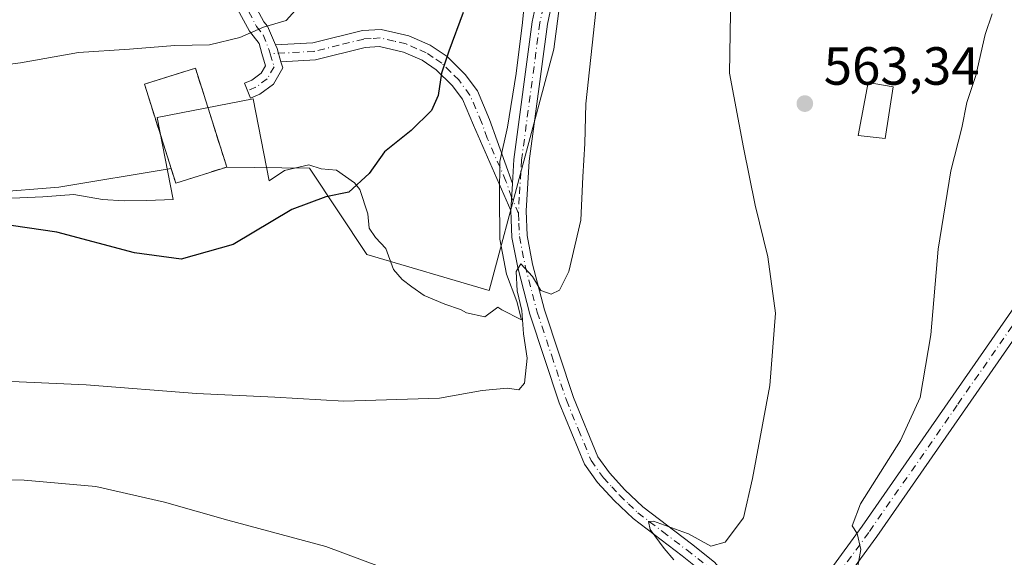
# Model space of a CAD drawing. Units: metres. Extents: x 569926 to 573366, y 4728786 to 4731134.
# Drawn here: x 572909 to 573093, y 4728886 to 4728986 of the extents above; entities that cross this region are included whole.
import ezdxf

# ---------------------------------------------------------------- set-up
doc = ezdxf.new("R2010")
doc.units = ezdxf.units.M
doc.header["$MEASUREMENT"] = 0
doc.linetypes.add('DGN Style 3', pattern=[2.307223458686699, 1.648016756204785, -0.6592067024819142])
doc.linetypes.add('DGN Style 4', pattern=[2.6384748266838614, 1.318413404963828, -0.6592067024819142, 0.001648016756204785, -0.6592067024819142])
for name, color, linetype, lineweight in [('Arbolado forestal CxS', 92, 'Continuous', 0), ('Camino Cxs', 7, 'Continuous', 0), ('Camino eje', 30, 'DGN Style 4', 13), ('Cementerio Cxs', 135, 'Continuous', 0), ('Cultivos herbáceos CxS', 92, 'Continuous', 0), ('Curva de nivel maestra', 30, 'Continuous', 30), ('Curva de nivel normal', 30, 'Continuous', 0), ('Edificación Cxs', 1, 'Continuous', 13), ('Espacio natural protegido', 121, 'Continuous', 13), ('Espacio natural protegido CxS', 121, 'Continuous', 0), ('Muro lineal', 1, 'DGN Style 3', 13), ('Núcleo urbano CxS', 7, 'Continuous', 0), ('Pista pavimentada Cxs', 135, 'Continuous', 0), ('Pista pavimentada eje', 135, 'DGN Style 4', 0), ('Punto de cota en terreno', 7, 'Continuous', 0), ('Rótulo de punto de cota en terreno', 7, 'Continuous', 0)]:
    doc.layers.add(name, color=color, linetype=linetype, lineweight=lineweight)
doc.styles.add('Style-Arial', font='txt')

# ---------------------------------------------------------------- blocks, each defined once
blk = doc.blocks.new('*U10')
at = {"layer": 'Cultivos herbáceos CxS', "color": 92, "linetype": 'Continuous', "lineweight": 0}
blk.add_polyline3d([(572903.5283000004, 4728954.195699999, 576.3623999999982), (572916.1338999998, 4728955.1535, 576.2899999999936), (572937.1030000001, 4728958.664799999, 577.4976000000024), (572937.9689999997, 4728955.930199999, 577.1521000000066), (572947.494, 4728958.9464, 577.4484999999986), (572962.9446999999, 4728958.710300001, 576.2387000000017), (572973.6967000002, 4728942.5878, 574.1612000000023), (572996.5484999996, 4728935.8716, 571.4015000000073), (573008.6555000005, 4728980.988100001, 572.0561000000016), (573017.6973000001, 4729050.027000001, 573.6073999999935), (573003.2721999995, 4729066.186000001, 576.946299999996), (572991.1756999996, 4729093.053900001, 577.2581999999966), (572968.9600999998, 4729117.896199999, 581.8053999999975), (572972.3210000005, 4729145.442600001, 584.7317000000039), (572998.6358000003, 4729150.985500001, 586.8062000000064), (572996.7600999996, 4729155.6788, 588.959600000002), (572996.6804999998, 4729155.877900001, 589.024900000004), (572995.2971000001, 4729159.340299999, 589.7307000000001), (572950.1491, 4729156.1918, 589.3940000000002), (572942.7858999996, 4729145.4498, 589.6214999999938), (572930.6958999997, 4729121.9189, 592.306500000006), (572914.5571999997, 4729082.3082, 596.1984999999986), (572902.4587000003, 4729056.783299999, 596.1826000000001)], dxfattribs=at)
blk = doc.blocks.new('*U15')
at = {"layer": 'Espacio natural protegido CxS', "color": 121, "linetype": 'Continuous', "lineweight": 0, "flags": 128}
blk.add_lwpolyline([(573003.4374999994, 4728992.3082), (573002.7834000007, 4728985.953199999), (573001.6252000006, 4728976.399300001), (573000.0039999994, 4728966.411300001), (572998.5538999999, 4728959.982300002), (572998.4908, 4728953.628300001), (572998.5726999993, 4728945.4963), (572999.7825999998, 4728938.9003), (573001.7395000005, 4728933.8373), (573002.6134000008, 4728930.367300001), (572998.9594000012, 4728932.284300001), (572998.1924000008, 4728932.784299999), (572995.7673999995, 4728930.9633), (572992.3293999993, 4728931.6914), (572991.1794000005, 4728932.315400001), (572988.2474000005, 4728933.302400001), (572984.4195000001, 4728934.9165), (572982.1164999993, 4728936.545499999), (572980.3235000003, 4728937.924499999), (572978.6535000006, 4728939.814600001), (572977.2155999999, 4728943.7396), (572975.2896000004, 4728945.753599999), (572974.1287000002, 4728947.520600001), (572973.8476999998, 4728950.186600001), (572972.4048000006, 4728954.746700001), (572971.3748000002, 4728956.0077), (572968.0478000005, 4728958.388699999), (572965.1237999996, 4728958.613700002), (572962.8289000011, 4728959.352800001), (572958.2657999997, 4728958.2908), (572955.4217999993, 4728956.381900001), (572952.4271000009, 4728971.691899999), (572934.4680000012, 4728968.179099999), (572937.4617000007, 4728952.8691), (572932.530700001, 4728952.6962), (572928.3387000003, 4728952.654200001), (572924.2706999999, 4728952.8673), (572918.9247000007, 4728953.830399998), (572913.0847000001, 4728953.391399999), (572901.5277000006, 4728952.894600002)], dxfattribs=at)
blk = doc.blocks.new('5PATER')
at = {"layer": 'Cultivos herbáceos CxS', "linetype": 'Continuous', "lineweight": 0}
h = blk.add_hatch(color=51, dxfattribs=at)
edge = h.paths.add_edge_path()
edge.add_ellipse((0, 0), major_axis=(-0.1095731443231308, -0.1110710700762829), ratio=0.9994222409660322, start_angle=0, end_angle=360)

msp = doc.modelspace()

# ---------------------------------------------------------------- linework, layer by layer
at = {"layer": 'Arbolado forestal CxS', "color": 92, "linetype": 'Continuous', "lineweight": 0}
for points in [[(572947.494, 4728958.9464, 577.4484999999986), (572962.9446999999, 4728958.710300001, 576.2387000000017), (572973.6967000002, 4728942.5878, 574.1612000000023), (572996.5484999996, 4728935.8716, 571.4015000000073), (573008.6555000005, 4728980.988100001, 572.0561000000016), (573017.6973000001, 4729050.027000001, 573.6073999999935), (573003.2721999995, 4729066.186000001, 576.946299999996), (572991.1756999996, 4729093.053900001, 577.2581999999966), (572968.9600999998, 4729117.896199999, 581.8053999999975), (572972.3210000005, 4729145.442600001, 584.7317000000039), (572998.6358000003, 4729150.985500001, 586.8062000000064), (572996.7600999996, 4729155.6788, 588.959600000002), (572996.6804999998, 4729155.877900001, 589.024900000004), (572995.2971000001, 4729159.340299999, 589.7307000000001), (572950.1491, 4729156.1918, 589.3940000000002), (572942.7858999996, 4729145.4498, 589.6214999999938), (572930.6958999997, 4729121.9189, 592.306500000006), (572914.5571999997, 4729082.3082, 596.1984999999986), (572902.4587000003, 4729056.783299999, 596.1826000000001), (572883.5888999999, 4729074.861300001, 602.863200000007), (572852.7254999997, 4729101.116699999, 611.9621999999945), (572852.4200999998, 4729108.2272, 613.1049000000058), (572851.7478999998, 4729123.814099999, 615.125)], [(572902.4587000003, 4729056.783299999, 596.1826000000001), (572914.5571999997, 4729082.3082, 596.1984999999986), (572930.6958999997, 4729121.9189, 592.306500000006), (572942.7858999996, 4729145.4498, 589.6214999999938), (572950.1491, 4729156.1918, 589.3940000000002), (572995.2971000001, 4729159.340299999, 589.7307000000001), (572996.6804999998, 4729155.877900001, 589.024900000004), (572996.7600999996, 4729155.6788, 588.959600000002), (572998.6358000003, 4729150.985500001, 586.8062000000064), (572972.3210000005, 4729145.442600001, 584.7317000000039), (572968.9600999998, 4729117.896199999, 581.8053999999975), (572991.1756999996, 4729093.053900001, 577.2581999999966), (573003.2721999995, 4729066.186000001, 576.946299999996), (573017.6973000001, 4729050.027000001, 573.6073999999935), (573008.6555000005, 4728980.988100001, 572.0561000000016), (572996.5484999996, 4728935.8716, 571.4015000000073), (572973.6967000002, 4728942.5878, 574.1612000000023), (572962.9446999999, 4728958.710300001, 576.2387000000017), (572947.494, 4728958.9464, 577.4484999999986), (572941.6393999998, 4728977.434599999, 579.9021999999968), (572932.1144000003, 4728974.418299999, 579.7054999999964), (572937.1030000001, 4728958.664799999, 577.4976000000024), (572916.1338999998, 4728955.1535, 576.2899999999936), (572903.5283000004, 4728954.195699999, 576.3623999999982)], [(572947.494, 4728958.9464, 577.4484999999986), (572941.6393999998, 4728977.434599999, 579.9021999999968), (572932.1144000003, 4728974.418299999, 579.7054999999964), (572937.1030000001, 4728958.664799999, 577.4976000000024)], [(572937.1030000001, 4728958.664799999, 577.4976000000024), (572916.1338999998, 4728955.1535, 576.2899999999936), (572903.5283000004, 4728954.195699999, 576.3623999999982), (572836.9276000002, 4728945.755100001, 578.1983000000037), (572795.0515000002, 4728936.8334, 579.2954999999929), (572770.3205000004, 4728925.956499999, 577.186799999996), (572768.1630999995, 4728900.9606, 574.2231000000029), (572772.5504999999, 4728882.7983, 572.2050000000017), (572779.4819, 4728858.8555, 569.2081999999937), (572785.2539999997, 4728819.407299999, 562.8104000000021), (572769.6321, 4728814.794199999, 562.6906000000017)]]:
    msp.add_polyline3d(points, dxfattribs=at)
at = {"layer": 'Camino Cxs', "color": 7, "linetype": 'Continuous', "lineweight": 0, "extrusion": (-0.6726678842068744, -0.4930154003777301, 0.5517732618993363), "elevation": -2716548.691080444, "flags": 128}
msp.add_lwpolyline([(-3475510.063315445, 1797974.600063788), (-3475512.475369759, 1797976.216741766), (-3475513.199004524, 1797976.504753373)], dxfattribs=at)
at = {"layer": 'Camino Cxs', "color": 7, "linetype": 'Continuous', "lineweight": 0, "extrusion": (-0.02905635391710707, -0.4603616083345543, 0.8872558356351715), "elevation": -2193168.118519453, "flags": 128}
msp.add_lwpolyline([(273981.2046981169, 4219751.403907299), (273981.2046981169, 4219745.678288625)], dxfattribs=at)
msp.add_lwpolyline([(273981.2046981169, 4219751.403907299), (273981.2046981169, 4219745.678288625)], dxfattribs=at)
at = {"layer": 'Camino Cxs', "color": 7, "linetype": 'Continuous', "lineweight": 0}
for points in [[(573000.9200999998, 4728955.870100001, 575.8531999999977), (573001.2001, 4728960.350099999, 578.3401000000014), (573004.6300999997, 4728986.100099999, 578.5), (573007.0301000001, 4728997.460100001, 580.2532999999967), (573010.3101000004, 4729015.190099999, 576.8717999999935), (573012.3901000004, 4729028.460100001, 578.9242999999988), (573013.2801000001, 4729037.290100001, 576.6345000000001), (573013.5301000001, 4729042.550100001, 577.0396000000037), (573012.8101000004, 4729048.190099999, 579.5630999999995), (573011.1901000004, 4729053.9001, 578.411500000002), (573009.2401000002, 4729058.440099999, 576.6037000000069), (573006.6001000004, 4729064.610099999, 576.8611999999994), (572995.4101, 4729084.170100001, 582.4526999999945), (572985.3501000004, 4729096.950099999, 582.8687999999966), (572976.5000999998, 4729107.4101, 586.3779999999971), (572974.4401000004, 4729110.780099999, 586.9701999999961), (572972.9401000004, 4729114.5601, 587.0002999999997), (572971.1501000002, 4729124.340100001, 582.603099999993), (572970.7500999998, 4729130.2301, 584.0295999999944), (572970.3101000004, 4729137.970100001, 588.0629000000044)], [(573036.7200999996, 4728883.0601, 566.2354999999952), (573032.6300999997, 4728886.270099999, 565.6667000000016), (573023.4600999998, 4728893.2501, 566.9073000000062), (573019.9200999998, 4728896.610099999, 567.3029999999999), (573016.8101000004, 4728899.9901, 567.807799999995), (573014.3601000002, 4728903.4301, 568.3340000000027), (573009.6601, 4728914.890100001, 570.5429000000004), (573004.1801000005, 4728931.440099999, 570.5443999999989), (573001.9001000002, 4728940.190099999, 571.9747000000061), (573000.8000999996, 4728945.790100001, 573.8444000000018), (573000.6001000004, 4728950.800100001, 573.2121000000043), (573000.9200999998, 4728955.870100001, 575.8531999999977), (573001.2001, 4728960.350099999, 578.3401000000014), (573004.6300999997, 4728986.100099999, 578.5), (573007.0301000001, 4728997.460100001, 580.2532999999967)], [(573009.8201000001, 4728996.9101, 576.4671999999991), (573007.4501, 4728985.620100001, 575.0301999999938), (573004.0401, 4728960.0701, 576.031799999997), (573003.4501, 4728950.770099999, 571.2744999999995), (573003.6401000004, 4728946.130100001, 571.1873999999953), (573004.6801000005, 4728940.8201, 570.9802000000054), (573006.9101, 4728932.2501, 570.2675000000017), (573012.3400999998, 4728915.880100001, 569.8910000000033), (573016.8701, 4728904.8201, 568.0204999999987), (573019.0301000001, 4728901.790100001, 567.6432999999961), (573021.9501, 4728898.610099999, 567.0613000000012), (573025.3101000004, 4728895.4301, 566.7217999999993), (573034.3701, 4728888.520099999, 565.420299999998), (573038.6901000004, 4728885.140100001, 565.5013999999937)], [(573009.8201000001, 4728996.9101, 576.4671999999991), (573007.4501, 4728985.620100001, 575.0301999999938), (573004.0401, 4728960.0701, 576.031799999997), (573003.4501, 4728950.770099999, 571.2744999999995), (573003.6401000004, 4728946.130100001, 571.1873999999953), (573004.6801000005, 4728940.8201, 570.9802000000054), (573006.9101, 4728932.2501, 570.2675000000017), (573012.3400999998, 4728915.880100001, 569.8910000000033), (573016.8701, 4728904.8201, 568.0204999999987), (573019.0301000001, 4728901.790100001, 567.6432999999961), (573021.9501, 4728898.610099999, 567.0613000000012), (573025.3101000004, 4728895.4301, 566.7217999999993), (573034.3701, 4728888.520099999, 565.420299999998), (573038.6901000004, 4728885.140100001, 565.5013999999937), (573042.4600999998, 4728880.800100001, 564.4663), (573047.1501000002, 4728871.800100001, 565.4269000000058), (573049.6501000002, 4728870.0001, 563.2550000000047)], [(572956.6233000001, 4728981.779100001, 582.9815999999992), (572963.6101000002, 4728982.1501, 586.7715000000027), (572972.8601000002, 4728984.450099999, 584.574299999993), (572976.3400999998, 4728984.670100001, 583.1027000000031), (572981.5301000001, 4728983.470100001, 578.7963000000018), (572985.5500999996, 4728981.700099999, 576.7517999999982), (572988.7100999998, 4728979.590100001, 575.7758999999933), (572992.0900999998, 4728976.2601, 575.4152999999933), (572994.3601000002, 4728973.200099999, 576.8913999999932), (572996.6401000004, 4728967.850099999, 577.4698000000062), (573000.9200999998, 4728955.870100001, 575.8531999999977)], [(573000.6001000004, 4728950.800100001, 573.2121000000043), (572993.6300999997, 4728966.770099999, 579.7483000000066), (572991.5701000001, 4728971.600099999, 576.9554000000062), (572989.6700999998, 4728974.1601, 576.4428999999947), (572986.6801000005, 4728977.100099999, 577.2032999999938), (572984.0100999996, 4728978.890100001, 579.3975999999967), (572980.5201000003, 4728980.420100001, 582.7793999999994), (572976.0800999999, 4728981.460100001, 587.4435999999987), (572973.3501000004, 4728981.280099999, 588.625), (572964.0900999998, 4728978.970100001, 585.8108999999968), (572957.6293000003, 4728978.628699999, 581.3931000000011)], [(573045.2301000003, 4728866.5801, 562.178700000004), (573044.4301000005, 4728870.860099999, 564.5663000000059), (573040.0900999998, 4728879.1801, 564.9928000000073), (573036.7200999996, 4728883.0601, 566.2354999999952), (573032.6300999997, 4728886.270099999, 565.6667000000016), (573023.4600999998, 4728893.2501, 566.9073000000062), (573019.9200999998, 4728896.610099999, 567.3029999999999), (573016.8101000004, 4728899.9901, 567.807799999995), (573014.3601000002, 4728903.4301, 568.3340000000027), (573009.6601, 4728914.890100001, 570.5429000000004), (573004.1801000005, 4728931.440099999, 570.5443999999989), (573001.9001000002, 4728940.190099999, 571.9747000000061), (573000.8000999996, 4728945.790100001, 573.8444000000018), (573000.6001000004, 4728950.800100001, 573.2121000000043)]]:
    msp.add_polyline3d(points, dxfattribs=at)
msp.add_polyline3d([(573000.9200999998, 4728955.870100001, 575.8531999999977), (573000.6001000004, 4728950.800100001, 573.2121000000043), (572993.6300999997, 4728966.770099999, 579.7483000000066), (572991.5701000001, 4728971.600099999, 576.9554000000062), (572989.6700999998, 4728974.1601, 576.4428999999947), (572986.6801000005, 4728977.100099999, 577.2032999999938), (572984.0100999996, 4728978.890100001, 579.3975999999967), (572980.5201000003, 4728980.420100001, 582.7793999999994), (572976.0800999999, 4728981.460100001, 587.4435999999987), (572973.3501000004, 4728981.280099999, 588.625), (572964.0900999998, 4728978.970100001, 585.8108999999968), (572957.6293000003, 4728978.628699999, 581.3931000000011), (572956.9228999997, 4728981.101500001, 582.741399999999), (572956.6233000001, 4728981.779100001, 582.9815999999992), (572963.6101000002, 4728982.1501, 586.7715000000027), (572972.8601000002, 4728984.450099999, 584.574299999993), (572976.3400999998, 4728984.670100001, 583.1027000000031), (572981.5301000001, 4728983.470100001, 578.7963000000018), (572985.5500999996, 4728981.700099999, 576.7517999999982), (572988.7100999998, 4728979.590100001, 575.7758999999933), (572992.0900999998, 4728976.2601, 575.4152999999933), (572994.3601000002, 4728973.200099999, 576.8913999999932), (572996.6401000004, 4728967.850099999, 577.4698000000062)], close=True, dxfattribs=at)
at = {"layer": 'Camino eje', "color": 30, "linetype": 'DGN Style 4', "lineweight": 13}
for points in [[(573007.2401000002, 4728991.540100001, 576.0817999999999), (573006.0401, 4728985.860099999, 576.781799999997), (573002.6201, 4728960.210100001, 577.8025000000052), (573002.4801000003, 4728957.970100001, 576.8594000000012), (573002.1851000004, 4728953.3201, 572.4839999999967), (573002.0475000005, 4728950.231899999, 571.7927000000054)], [(573002.0475000005, 4728950.231899999, 571.7927000000054), (573000.7600999996, 4728953.335100001, 573.5665000000008), (572999.6901000004, 4728956.3301, 576.9856), (572996.2050999999, 4728964.315099999, 578.8932000000059), (572995.1350999996, 4728967.3101, 578.6080999999976), (572992.9650999998, 4728972.4001, 576.186400000006), (572990.8800999997, 4728975.210100001, 575.8843999999954), (572989.3850999996, 4728976.6801, 575.9187999999995), (572987.6951000001, 4728978.345100001, 575.9723999999987), (572986.1151000002, 4728979.4001, 577.1716000000015), (572984.7801000001, 4728980.295100001, 577.8891000000004), (572983.0351, 4728981.0601, 578.5463000000018), (572981.0251000002, 4728981.9451, 580.5356000000029), (572978.8051000005, 4728982.465100001, 583.801099999997), (572976.2100999998, 4728983.065099999, 585.6270999999979), (572974.4700999996, 4728982.9551, 586.4790000000066), (572973.1051000003, 4728982.8651, 587.1655000000028), (572968.4801000003, 4728981.715100001, 587.5803000000016), (572963.8501000004, 4728980.5601, 586.199299999993), (572955.6416999997, 4728980.125499999, 581.4688000000025)], [(573002.0475000005, 4728950.231899999, 571.7927000000054), (573002.1201, 4728948.465100001, 571.7339999999967), (573002.2200999996, 4728945.960100001, 571.7016000000004), (573003.2901, 4728940.505100001, 571.0890999999974), (573005.5450999998, 4728931.845100001, 570.3978000000062), (573008.2600999996, 4728923.6601, 570.2989999999991), (573011.0000999998, 4728915.3851, 570.2302000000054), (573013.2651000004, 4728909.8551, 569.1448999999993), (573015.6151000002, 4728904.1251, 568.1637000000047), (573017.9200999998, 4728900.890100001, 567.6652999999933), (573019.4751000004, 4728899.200099999, 567.4706000000006), (573020.9351000004, 4728897.610099999, 567.0902999999962), (573022.6151000002, 4728896.020099999, 566.8717999999935), (573024.3850999996, 4728894.340100001, 566.7657999999938), (573028.9700999996, 4728890.850099999, 566.0844999999972), (573033.5000999998, 4728887.395099999, 565.391300000003), (573035.5450999998, 4728885.790100001, 565.6205000000045), (573037.7050999999, 4728884.100099999, 565.9118000000017), (573041.2751000002, 4728879.9901, 564.7488000000012), (573043.4451000001, 4728875.8301, 564.8291000000027), (573045.7901, 4728871.3301, 564.9452000000019), (573049.0740999999, 4728867.3159, 561.635500000004)]]:
    msp.add_polyline3d(points, dxfattribs=at)
at = {"layer": 'Cementerio Cxs', "color": 135, "linetype": 'Continuous', "lineweight": 0, "extrusion": (0.2755377447710629, 0.08725217280459165, 0.9573223122581831), "elevation": 571037.1497650566, "flags": 128}
msp.add_lwpolyline([(4335357.566812661, -1889421.40007519), (4335357.56681266, -1889410.963516542)], dxfattribs=at)
at = {"layer": 'Cementerio Cxs', "color": 135, "linetype": 'Continuous', "lineweight": 0}
msp.add_polyline3d([(572937.9689999997, 4728955.930199999, 584.3736000000063), (572932.1144000003, 4728974.418299999, 592.0411000000023), (572941.6393999998, 4728977.434599999, 587.6131000000023), (572947.494, 4728958.9464, 581.3571999999986)], dxfattribs=at)
msp.add_3dface([(572947.494, 4728958.9464, 581.3571999999986), (572937.9689999997, 4728955.930199999, 584.3736000000063), (572932.1144000003, 4728974.418299999, 592.0411000000023), (572941.6393999998, 4728977.434599999, 587.6131000000023)], dxfattribs=at)
at = {"layer": 'Cultivos herbáceos CxS', "color": 92, "linetype": 'Continuous', "lineweight": 0, "extrusion": (0.008018408394855531, -0.1228435840080852, 0.9923936512265996), "elevation": -575755.082381863, "flags": 128}
msp.add_lwpolyline([(879739.8080618612, 4646059.757052984), (879740.4941055162, 4646056.950505725), (879750.1953383005, 4646059.35820647)], dxfattribs=at)
at = {"layer": 'Cultivos herbáceos CxS', "color": 92, "linetype": 'Continuous', "lineweight": 0}
for points in [[(572947.494, 4728958.9464, 577.4484999999986), (572962.9446999999, 4728958.710300001, 576.2387000000017), (572973.6967000002, 4728942.5878, 574.1612000000023), (572996.5484999996, 4728935.8716, 571.4015000000073), (573008.6555000005, 4728980.988100001, 572.0561000000016), (573017.6973000001, 4729050.027000001, 573.6073999999935), (573003.2721999995, 4729066.186000001, 576.946299999996), (572991.1756999996, 4729093.053900001, 577.2581999999966), (572968.9600999998, 4729117.896199999, 581.8053999999975), (572972.3210000005, 4729145.442600001, 584.7317000000039), (572998.6358000003, 4729150.985500001, 586.8062000000064), (572996.7600999996, 4729155.6788, 588.959600000002), (572996.6804999998, 4729155.877900001, 589.024900000004), (572995.2971000001, 4729159.340299999, 589.7307000000001), (572950.1491, 4729156.1918, 589.3940000000002), (572942.7858999996, 4729145.4498, 589.6214999999938), (572930.6958999997, 4729121.9189, 592.306500000006), (572914.5571999997, 4729082.3082, 596.1984999999986), (572902.4587000003, 4729056.783299999, 596.1826000000001), (572883.5888999999, 4729074.861300001, 602.863200000007), (572852.7254999997, 4729101.116699999, 611.9621999999945), (572852.4200999998, 4729108.2272, 613.1049000000058), (572851.7478999998, 4729123.814099999, 615.125)], [(572937.1030000001, 4728958.664799999, 577.4976000000024), (572916.1338999998, 4728955.1535, 576.2899999999936), (572903.5283000004, 4728954.195699999, 576.3623999999982), (572836.9276000002, 4728945.755100001, 578.1983000000037), (572795.0515000002, 4728936.8334, 579.2954999999929), (572770.3205000004, 4728925.956499999, 577.186799999996), (572768.1630999995, 4728900.9606, 574.2231000000029), (572772.5504999999, 4728882.7983, 572.2050000000017), (572779.4819, 4728858.8555, 569.2081999999937), (572785.2539999997, 4728819.407299999, 562.8104000000021), (572769.6321, 4728814.794199999, 562.6906000000017)]]:
    msp.add_polyline3d(points, dxfattribs=at)
at = {"layer": 'Curva de nivel maestra', "color": 30, "linetype": 'Continuous', "lineweight": 30, "elevation": 575, "flags": 128}
msp.add_lwpolyline([(572991.7300000004, 4728987.800100001), (572989.0300000003, 4728980.590100001), (572987.6200000001, 4728976.5001), (572987.0199999996, 4728972.290100001), (572985.75, 4728969.520099999), (572981.9500000002, 4728965.780099999), (572977, 4728961.800100001), (572974.1399999997, 4728957.720100001), (572970.3300000001, 4728954.2501), (572966.04, 4728953.390100001), (572959.6699999999, 4728951.030099999), (572948.7100000001, 4728944.440099999), (572938.9500000002, 4728941.7501), (572930.2300000004, 4728942.940099999), (572915.7300000004, 4728946.7501), (572904.5499999998, 4728948.4101)], dxfattribs=at)
at = {"layer": 'Curva de nivel normal', "color": 30, "linetype": 'Continuous', "lineweight": 0, "flags": 128}
for points, elevation in [([(573031.0899999999, 4728885.540100001), (573029.2599999999, 4728887.700099999), (573026.6600000003, 4728891.200099999), (573026.3499999996, 4728892.7301), (573027.2999999998, 4728892.790100001), (573032.7812999999, 4728890.7764), (573033.8600000005, 4728890.380100001), (573038.0300000003, 4728888.100099999), (573040.7000000002, 4728888.840100001), (573044.1200000001, 4728893.4301), (573045.8200000003, 4728900.7301), (573049.0499999998, 4728918.100099999), (573050.0800000001, 4728931.630100001), (573048.6600000003, 4728942.140100001), (573046.29, 4728951.850099999), (573044.1200000001, 4728962.600099999), (573041.5099999999, 4728976.460100001), (573041.7199999997, 4728991.420100001)], 565), ([(572961.5, 4728989.5101), (572958.6200000001, 4728986.340100001), (572954.3700000001, 4728985.050100001), (572949.9500000002, 4728983.130100001), (572944.2800000003, 4728981.800100001), (572937.7800000003, 4728981.6501), (572929.29, 4728980.960100001), (572919.7800000003, 4728980.3201), (572908.9400000004, 4728978.420100001), (572899.2699999996, 4728977.140100001)], 580), ([(572896.1299999999, 4728919.380100001), (572921.2100000001, 4728918.280099999), (572941.8300000001, 4728916.620100001), (572956.4800000004, 4728915.9301), (572969.4199999999, 4728915.210100001), (572987.2800000003, 4728915.7301), (572995.2800000003, 4728917.200099999), (572999.9500000002, 4728917.600099999), (573002.0899999999, 4728917.340100001), (573003.1600000003, 4728918.590100001), (573003.6900000004, 4728923.2401), (573003.0099999999, 4728927.790100001), (573002.6399999997, 4728932.120100001), (573001.7999999998, 4728935.8301), (573001.6200000001, 4728939.4001), (573002.4800000004, 4728940.850099999), (573004.6900000004, 4728938.5001), (573006.2199999997, 4728935.890100001), (573008.1399999997, 4728935.210100001), (573009.6900000004, 4728935.940099999), (573011.4299999997, 4728939.4001), (573013.7300000004, 4728948.9901), (573014.0700000003, 4728957.120100001), (573014.4199999999, 4728963.3301), (573014.6399999997, 4728970.7301), (573016.5, 4728988.0601)], 570), ([(573057.6876999997, 4728853.551200001), (573059.3799999999, 4728855.130100001), (573062.4500000002, 4728860.0601), (573064.3700000001, 4728866.7301), (573065.2400000002, 4728876.460100001), (573065.1100000005, 4728882.340100001), (573066.0199999996, 4728887.460100001), (573065.3799999999, 4728890.5001), (573064.4500000002, 4728891.9001), (573065.9900000002, 4728896.0101), (573073.4800000004, 4728907.870100001), (573077.1699999999, 4728915.860099999), (573079.1399999997, 4728927.600099999), (573080.4900000002, 4728943.5801), (573082.8499999996, 4728958.2301), (573084.9400000004, 4728966.290100001), (573085.8899999997, 4728971.0101), (573087.5599999996, 4728976.020099999), (573089.3200000003, 4728983.6801), (573090.5999999996, 4728987.5801)], 560), ([(572889.1799999997, 4728900.5101), (572909.5999999996, 4728900.440099999), (572923.0300000003, 4728899.270099999), (572935.8799999999, 4728896.3201), (572947.6799999997, 4728892.940099999), (572966.0199999996, 4728888.030099999), (572982.9299999997, 4728881.770099999)], 565)]:
    msp.add_lwpolyline(points, dxfattribs=dict(at, elevation=elevation))
at = {"layer": 'Edificación Cxs', "color": 1, "linetype": 'Continuous', "lineweight": 13}
msp.add_polyline3d([(573072.0800999999, 4728973.9301, 562.1763999999966), (573070.6001000004, 4728964.2601, 563.1266999999935), (573065.5701000001, 4728964.8301, 563.9116000000067), (573067.4401000004, 4728974.7501, 562.6794999999984), (573072.0800999999, 4728973.9301, 562.1763999999966)], dxfattribs=at)
msp.add_3dface([(573072.0800999999, 4728973.9301, 563.9116000000067), (573070.6001000004, 4728964.2601, 563.9116000000067), (573065.5701000001, 4728964.8301, 563.9116000000067), (573067.4401000004, 4728974.7501, 563.9116000000067)], dxfattribs=at)
at = {"layer": 'Espacio natural protegido', "color": 121, "linetype": 'Continuous', "lineweight": 13, "flags": 128}
msp.add_lwpolyline([(573003.4375, 4728992.308200001), (573002.7834000012, 4728985.9532), (573001.6252000012, 4728976.399300001), (573000.0040000001, 4728966.411300002), (572998.5539000005, 4728959.982300002), (572998.4908000006, 4728953.628300002), (572998.5727000021, 4728945.496300001), (572999.7826000004, 4728938.9003), (573001.7395000011, 4728933.837300001), (573002.6134000013, 4728930.367300002), (572998.9594000018, 4728932.284300001), (572998.1924000013, 4728932.784299999), (572995.7674000001, 4728930.963299999), (572992.3294000021, 4728931.6914), (572991.1794000011, 4728932.315400001), (572988.2474000009, 4728933.302400001), (572984.4195000007, 4728934.916500002), (572982.1164999999, 4728936.5455), (572980.3235000009, 4728937.924499998), (572978.6535000012, 4728939.814600003), (572977.2156000005, 4728943.739600001), (572975.289600001, 4728945.753599998), (572974.1287000009, 4728947.520599999), (572973.8477000004, 4728950.186599999), (572972.4048000012, 4728954.746700002), (572971.3748000008, 4728956.007700001), (572968.0478000012, 4728958.388699999), (572965.1238000002, 4728958.613700002), (572962.8289000017, 4728959.352800002), (572958.2658000002, 4728958.290800001), (572955.4217999997, 4728956.381900001), (572952.4271000014, 4728971.6919), (572934.4680000017, 4728968.179099999), (572937.4617000013, 4728952.869099999), (572932.5307000016, 4728952.696199999), (572928.3387000009, 4728952.654200002), (572924.2707000005, 4728952.867300001), (572918.9247000013, 4728953.830399999), (572913.0847000007, 4728953.3914), (572901.5277000011, 4728952.894600002)], dxfattribs=at)
at = {"layer": 'Muro lineal', "color": 1, "linetype": 'DGN Style 3', "lineweight": 13}
msp.add_polyline3d([(572937.9689999997, 4728955.930199999, 584.3736000000063), (572947.494, 4728958.9464, 581.3571999999986), (572941.6393999998, 4728977.434599999, 587.6131000000023), (572932.1144000003, 4728974.418299999, 592.0411000000023), (572937.9689999997, 4728955.930199999, 584.3736000000063)], dxfattribs=at)
at = {"layer": 'Núcleo urbano CxS', "color": 7, "linetype": 'Continuous', "lineweight": 0, "extrusion": (0.008018408394855531, -0.1228435840080852, 0.9923936512265996), "elevation": -575755.082381863, "flags": 128}
msp.add_lwpolyline([(879739.8080618612, 4646059.757052984), (879740.4941055162, 4646056.950505725), (879750.1953383005, 4646059.35820647)], dxfattribs=at)
at = {"layer": 'Núcleo urbano CxS', "color": 7, "linetype": 'Continuous', "lineweight": 0}
msp.add_polyline3d([(572947.494, 4728958.9464, 577.4484999999986), (572937.9689999997, 4728955.930199999, 577.1521000000066), (572937.1030000001, 4728958.664799999, 577.4976000000024), (572932.1144000003, 4728974.418299999, 579.7054999999964), (572941.6393999998, 4728977.434599999, 579.9021999999968)], close=True, dxfattribs=at)
msp.add_polyline3d([(572947.494, 4728958.9464, 577.4484999999986), (572941.6393999998, 4728977.434599999, 579.9021999999968), (572932.1144000003, 4728974.418299999, 579.7054999999964), (572937.1030000001, 4728958.664799999, 577.4976000000024)], dxfattribs=at)
at = {"layer": 'Pista pavimentada Cxs', "color": 135, "linetype": 'Continuous', "lineweight": 0, "extrusion": (-0.6726678842068744, -0.4930154003777301, 0.5517732618993363), "elevation": -2716548.691080444, "flags": 128}
msp.add_lwpolyline([(-3475510.063315445, 1797974.600063788), (-3475512.475369759, 1797976.216741766), (-3475513.199004524, 1797976.504753373)], dxfattribs=at)
at = {"layer": 'Pista pavimentada Cxs', "color": 135, "linetype": 'Continuous', "lineweight": 0}
for points in [[(572940.4599000001, 4729064.870200001, 591.2289000000019), (572940.5500999996, 4729058.360099999, 591.2099000000017), (572941.2801000001, 4729054.2501, 591.0228000000062), (572945.0201000003, 4729045.280099999, 590.4955999999949), (572946.4700999996, 4729040.640100001, 590.051099999997), (572947.3601000002, 4729035.600099999, 589.1229000000021), (572948.5100999996, 4729019.3101, 588.511799999993), (572948.9501, 4729002.380100001, 583.8506999999954), (572949.6901000004, 4728996.9301, 583.7866000000067), (572951.7301000003, 4728991.130100001, 583.7651999999945), (572954.4101, 4728986.100099999, 583.0167999999976), (572955.0881000003, 4728985.252499999, 583.3270000000048), (572956.6233000001, 4728981.779100001, 582.9815999999992)], [(573049.6501000002, 4728870.0001, 563.2550000000047), (573051.5201000003, 4728871.590100001, 563.4809999999999), (573066.3201000001, 4728891.850099999, 560.6760000000068), (573099.3601000002, 4728939.370100001, 557.929999999993), (573116.4101, 4728963.360099999, 557.125199999995), (573124.1201, 4728974.2501, 558.0448000000034), (573130.3101000004, 4728983.7401, 558.9566999999952), (573134.1401000004, 4728990.7501, 557.2296999999963), (573138.3201000001, 4728996.6601, 557.5240000000049), (573146.0500999996, 4729004.770099999, 557.4631999999983), (573161.0800999999, 4729019.0601, 558.9962999999989), (573165.9600999998, 4729024.040100001, 559.7333999999975), (573171.9901000002, 4729030.190099999, 560.5212000000029), (573189.7701000003, 4729049.3201, 562.7073999999993), (573194.9001000002, 4729055.420100001, 564.2522000000026), (573196.9301000005, 4729059.110099999, 567.3646000000008)], [(573201.8301999997, 4729057.939999999, 566.5270000000019), (573197.6801000005, 4729053.520099999, 563.6083000000071), (573192.2801000001, 4729047.100099999, 562.5307999999932), (573174.4101, 4729027.880100001, 560.2002999999969), (573163.4301000005, 4729016.6801, 558.8215000000055), (573148.4200999998, 4729002.4001, 557.2035000000033), (573140.9101, 4728994.520099999, 557.3203999999969), (573136.9901000002, 4728988.9801, 557.7274000000034), (573133.1801000005, 4728982.020099999, 558.354600000006), (573126.8901000004, 4728972.360099999, 558.283500000005), (573119.1401000004, 4728961.420100001, 557.0103999999993), (573102.0900999998, 4728937.450099999, 557.750199999995), (573069.0500999996, 4728889.9001, 560.0555000000022), (573053.9801000003, 4728869.290100001, 561.7822000000015), (573052.3750999998, 4728868.003699999, 561.607799999998)], [(572951.7301000003, 4728991.130100001, 583.7651999999945), (572954.4101, 4728986.100099999, 583.0167999999976), (572955.0881000003, 4728985.252499999, 583.3270000000048), (572956.6233000001, 4728981.779100001, 582.9815999999992), (572956.9228999997, 4728981.101500001, 582.741399999999), (572957.6293000003, 4728978.628699999, 581.3931000000011), (572957.9615000002, 4728977.465700001, 580.767399999997), (572956.2241000002, 4728974.425100001, 579.255999999994), (572953.7002999998, 4728972.532299999, 578.7609999999986), (572951.9287, 4728971.8237, 579.1172999999981), (572950.8145000003, 4728974.609099999, 579.7645000000048), (572952.2176999999, 4728975.170299999, 579.2635000000009), (572953.9272999996, 4728976.452500001, 579.5470000000059), (572954.7297, 4728977.856899999, 580.0761999999959), (572954.0752999998, 4728980.1479, 580.7001000000018), (572953.5859000003, 4728982.0109, 580.9968999999984), (572951.7301000003, 4728984.340100001, 581.5620999999956), (572948.7901, 4728989.840100001, 585.229600000006)], [(572874.2100999998, 4728829.7301, 556.844299999997), (572909.7701000003, 4728836.9001, 554.8133999999991), (572928.2600999996, 4728840.550100001, 555.3098000000027), (572950.4101, 4728844.9101, 557.6385000000009), (572983.1201, 4728850.4901, 559.4946999999956), (572991.7100999998, 4728851.8201, 559.6279000000068), (573020.0701000001, 4728857.2301, 561.6447999999946), (573028.9901000002, 4728859.1601, 561.6022999999988), (573034.9001000002, 4728860.9301, 561.8090999999986), (573041.0000999998, 4728863.8201, 562.0032000000066), (573045.2301000003, 4728866.5801, 562.178700000004), (573049.6501000002, 4728870.0001, 563.2550000000047), (573051.5201000003, 4728871.590100001, 563.4809999999999), (573066.3201000001, 4728891.850099999, 560.6760000000068), (573099.3601000002, 4728939.370100001, 557.929999999993), (573116.4101, 4728963.360099999, 557.125199999995), (573124.1201, 4728974.2501, 558.0448000000034), (573130.3101000004, 4728983.7401, 558.9566999999952), (573134.1401000004, 4728990.7501, 557.2296999999963)], [(572957.6293000003, 4728978.628699999, 581.3931000000011), (572957.9615000002, 4728977.465700001, 580.767399999997), (572956.2241000002, 4728974.425100001, 579.255999999994), (572953.7002999998, 4728972.532299999, 578.7609999999986), (572951.9287, 4728971.8237, 579.1172999999981), (572950.8145000003, 4728974.609099999, 579.7645000000048), (572952.2176999999, 4728975.170299999, 579.2635000000009), (572953.9272999996, 4728976.452500001, 579.5470000000059), (572954.7297, 4728977.856899999, 580.0761999999959), (572954.0752999998, 4728980.1479, 580.7001000000018), (572953.5859000003, 4728982.0109, 580.9968999999984), (572951.7301000003, 4728984.340100001, 581.5620999999956), (572948.7901, 4728989.840100001, 585.229600000006)], [(573136.9901000002, 4728988.9801, 557.7274000000034), (573133.1801000005, 4728982.020099999, 558.354600000006), (573126.8901000004, 4728972.360099999, 558.283500000005), (573119.1401000004, 4728961.420100001, 557.0103999999993), (573102.0900999998, 4728937.450099999, 557.750199999995), (573069.0500999996, 4728889.9001, 560.0555000000022), (573053.9801000003, 4728869.290100001, 561.7822000000015), (573052.3750999998, 4728868.003699999, 561.607799999998), (573047.6435000002, 4728864.211300001, 561.9199999999983), (573047.2801000001, 4728863.920100001, 561.9379999999946), (573040.6480999999, 4728859.702299999, 561.3674000000028), (573037.0963000003, 4728857.494700001, 560.8809000000037), (573034.7341, 4728856.695499999, 560.7767000000022), (573031.5399000002, 4728855.6425, 560.619000000006), (573026.4301000005, 4728855.1801, 560.568299999999), (573020.7401000002, 4728853.940099999, 560.4284999999945), (573015.6901000004, 4728852.9801, 559.9897000000057), (572992.2801000001, 4728848.520099999, 558.7691999999952), (572983.6201, 4728847.5701, 558.3255999999965), (572950.9401000004, 4728842.0001, 556.1919000000053), (572928.8300999999, 4728837.6501, 554.7151000000014), (572910.3501000004, 4728834.0001, 554.408500000005), (572874.7801000001, 4728826.8201, 556.3812000000034)]]:
    msp.add_polyline3d(points, dxfattribs=at)
at = {"layer": 'Pista pavimentada eje', "color": 135, "linetype": 'DGN Style 4', "lineweight": 0}
for points in [[(572936.7182999998, 4729061.047300001, 591.3417000000045), (572943.0601000004, 4729045.8301, 590.5213999999978), (572943.5151000004, 4729044.735099999, 590.4820999999939), (572944.9151, 4729040.2601, 590.0537999999942), (572945.3601000002, 4729037.7401, 589.7176999999938), (572945.7701000003, 4729035.405099999, 589.2523999999976), (572946.3450999996, 4729027.2601, 587.369000000006), (572946.9151, 4729019.235099999, 589.2511999999988), (572947.3551000003, 4729002.2501, 583.7228000000032), (572947.7251000004, 4728999.5251, 583.3055000000022), (572948.1250999998, 4728996.5551, 583.3623999999982), (572950.2600999996, 4728990.485099999, 584.2694999999949), (572951.6001000004, 4728987.970100001, 582.8181000000042), (572953.0701000001, 4728985.220100001, 581.5141000000004), (572954.3384999996, 4728983.634500001, 582.0981000000029), (572955.4990999997, 4728980.624700001, 581.646900000007), (572955.6416999997, 4728980.125499999, 581.4688000000025)], [(573049.0740999999, 4728867.3159, 561.635500000004), (573052.7500999998, 4728870.440099999, 562.4977999999974), (573060.2851, 4728880.745100001, 561.1524999999965), (573067.6851000004, 4728890.8751, 560.2305000000051), (573084.2050999999, 4728914.6501, 559.042100000006), (573100.7251000004, 4728938.4101, 557.8441000000021), (573109.2500999998, 4728950.405099999, 557.2949999999983), (573117.7751000002, 4728962.390100001, 557.0893000000069), (573125.5050999997, 4728973.3051, 558.0339999999997), (573128.6001000004, 4728978.050100001, 558.9458000000013), (573131.7451, 4728982.880100001, 558.3464999999997), (573133.5355000002, 4728986.4417, 557.4707999999955), (573134.6001000004, 4728988.1801, 557.3969999999972)], [(572955.6416999997, 4728980.125499999, 581.4688000000025), (572956.3457000004, 4728977.6613, 580.3628000000026), (572955.0756999999, 4728975.438899999, 579.4612000000052), (572952.9590999996, 4728973.851299999, 578.9962999999989), (572951.3715000004, 4728973.2163, 579.4333999999944)]]:
    msp.add_polyline3d(points, dxfattribs=at)

# ---------------------------------------------------------------- block references
at = {"layer": 'Cultivos herbáceos CxS', "color": 92, "linetype": 'Continuous', "lineweight": 0}
msp.add_blockref('*U10', (0, 0), dxfattribs=at)
at = {"layer": 'Espacio natural protegido CxS', "color": 121, "linetype": 'Continuous', "lineweight": 0}
msp.add_blockref('*U15', (0, 0), dxfattribs=at)
at = {"layer": 'Punto de cota en terreno', "color": 7, "linetype": 'Continuous', "lineweight": 0, "xscale": 10, "yscale": 10, "zscale": 10}
msp.add_blockref('5PATER', (573055.5800000001, 4728970.800000001, 563.3399999999965), dxfattribs=at)

# ---------------------------------------------------------------- texts
at = {"layer": 'Rótulo de punto de cota en terreno', "color": 7, "linetype": 'Continuous', "lineweight": 0, "style": 'Style-Arial'}
msp.add_text('563,34', height=7.000000000000002, dxfattribs=at).set_placement((573059.1078000005, 4728974.3278))

doc.saveas('drawing.dxf')
